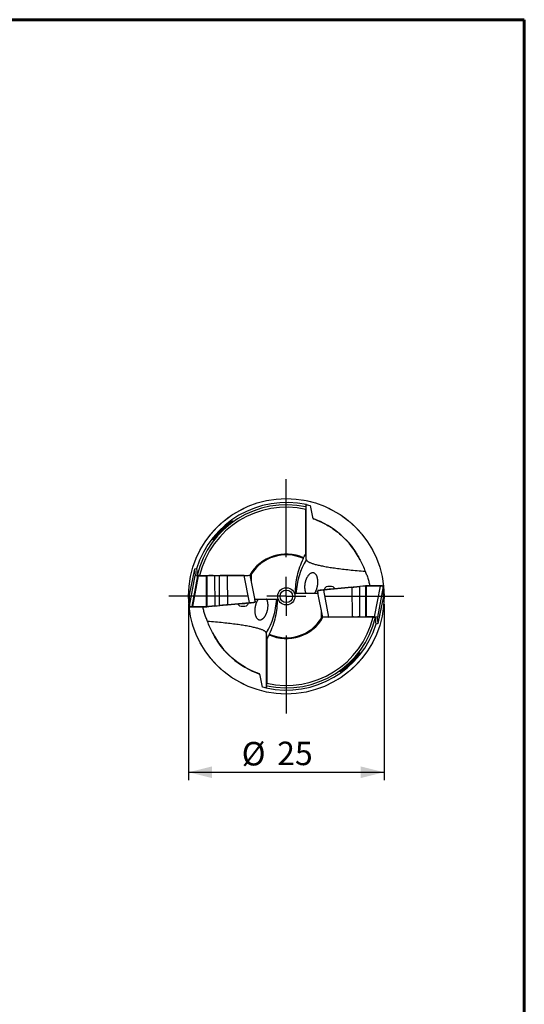
# Model space of a CAD drawing. Units: millimetres. Extents: x 15 to 204, y 6 to 291.
# Drawn here: x 139 to 204, y 166 to 291 of the extents above; entities that cross this region are included whole.
import ezdxf

# ---------------------------------------------------------------- set-up
doc = ezdxf.new("R2010")
doc.units = ezdxf.units.MM
doc.linetypes.add('CENTERX2', pattern=[20.32, 12.7, -2.54, 2.54, -2.54])
doc.layers.add('DÜNNE_LINIE', color=7, linetype='Continuous')
doc.styles.add('SLDTEXTSTYLE1', font='TXT', dxfattribs={"width": 0.75})
doc.dimstyles.new('SLDDIMSTYLE0', dxfattribs={"dimtxt": 3, "dimasz": 3, "dimexe": 0, "dimexo": 0.0625, "dimgap": 0.75, "dimtad": 1, "dimdec": 3, "dimrnd": 1e-09, "dimzin": 12, "dimdsep": 46, "dimtxsty": 'SLDTEXTSTYLE1', "dimsah": 1, "dimcen": 0.09, "dimadec": 0, "dimazin": 3, "dimtfac": 1, "dimtofl": 0, "dimtmove": 0, "dimatfit": 3, "dimfxl": 1, "dimfrac": 2, "dimtolj": 1, "dimtzin": 12, "dimarcsym": 0})

# ---------------------------------------------------------------- blocks, each defined once
blk = doc.blocks.new('_D_3')
at = {"layer": 'DÜNNE_LINIE', "color": 7}
for p, q in [((160.99, 216.7), (160.99, 194.2)), ((185.99, 216.7), (185.99, 194.2)), ((160.99, 195.2), (185.99, 195.2))]:
    blk.add_line(p, q, dxfattribs=at)
for points in [[(160.99, 195.2), (163.99, 194.45), (163.99, 195.95)], [(185.99, 195.2), (182.99, 195.95), (182.99, 194.45)]]:
    blk.add_solid(points, dxfattribs=at)
at = {"layer": 'DÜNNE_LINIE', "color": 7, "char_height": 3, "attachment_point": 1, "style": 'SLDTEXTSTYLE1'}
for s, insert in [('%%c', (167.79, 199.07, 0.1)), ('25', (172.32, 199.11, 0.1))]:
    blk.add_mtext(s, dxfattribs=dict(at, insert=insert))
blk = doc.blocks.new('SW_CENTERMARKSYMBOL_0')
at = {"layer": 'DÜNNE_LINIE', "color": 0}
for p, q in [((0, 5), (0, 15)), ((0, 0), (0, 2.5)), ((-5, 0), (-15, 0)), ((0, 0), (-2.5, 0)), ((0, 0), (0, -2.5)), ((0, 0), (2.5, 0)), ((5, 0), (15, 0)), ((0, -5), (0, -15))]:
    blk.add_line(p, q, dxfattribs=at)

msp = doc.modelspace()

# ---------------------------------------------------------------- linework, layer by layer
at = {"color": 7, "linetype": 'Continuous', "lineweight": 60}
for p, q in [((14.7199, 291.4435), (203.9022, 291.4435)), ((203.9022, 291.4435), (203.9022, 5.5565))]:
    msp.add_line(p, q, dxfattribs=at)
at = {"color": 7, "linetype": 'Continuous', "lineweight": 30}
for p, q in [((176.0481, 229.42), (175.9983, 229.137)), ((176.0481, 222.4187), (176.0481, 229.42)), ((176.0481, 222.4187), (176.0014, 223.1973)), ((161.7505, 221.1528), (161.0916, 217.9041)), ((161.7505, 221.155), (161.0919, 217.9076)), ((161.1171, 216.4371), (161.8559, 220.3777)), ((161.7505, 221.1528), (161.8559, 220.3777)), ((168.9447, 220.0977), (168.8827, 220.4132)), ((168.9447, 220.4351), (168.9447, 220.0374)), ((168.9556, 220.439), (169.024, 220.439)), ((168.968, 220.439), (168.968, 219.866)), ((168.9994, 220.439), (168.9994, 219.6351)), ((169.025, 219.447), (169.024, 220.439)), ((161.4664, 216.3983), (162.2019, 220.321)), ((162.2293, 220.3203), (161.4957, 216.4075)), ((162.2293, 220.3203), (163.2305, 220.3214)), ((163.3293, 220.3302), (163.2305, 220.3214)), ((163.2305, 220.3214), (163.2427, 216.4093)), ((163.3293, 220.3302), (163.3416, 216.3884)), ((164.9486, 220.3368), (164.3289, 220.3343)), ((164.3289, 220.3343), (164.3409, 216.4837)), ((164.9604, 216.5403), (164.9486, 220.3368)), ((168.0962, 220.3496), (165.9479, 220.3409)), ((165.9479, 220.3409), (165.9595, 216.6327)), ((165.9479, 220.3409), (165.9481, 220.3409)), ((168.7663, 216.8921), (168.0962, 220.3496)), ((161.091, 217.898), (161.0916, 217.9041)), ((161.0916, 217.9041), (161.1164, 216.4415)), ((177.5454, 218.0719), (174.6536, 218.0719)), ((177.4896, 218.3794), (177.5082, 218.0719)), ((181.8728, 218.8702), (178.221, 218.5119)), ((178.2211, 218.5119), (178.221, 218.5119)), ((181.8818, 218.8358), (178.2226, 218.4769)), ((178.2226, 218.4769), (178.8869, 215.0494)), ((181.8818, 218.8351), (181.8818, 218.8358)), ((181.8818, 218.8351), (181.8936, 215.0617)), ((182.881, 218.9339), (182.8809, 218.9362)), ((183.6414, 219.0085), (182.881, 218.9339)), ((182.8931, 215.0658), (182.881, 218.9339)), ((183.6042, 219.04), (182.8869, 218.9697)), ((183.6036, 219.04), (183.6413, 219.0451)), ((183.7015, 219.0505), (183.6413, 219.0451)), ((183.6537, 215.0689), (183.6414, 219.0085)), ((185.4993, 219.0524), (183.7041, 219.0506)), ((185.5069, 219.0172), (183.7403, 219.0154)), ((183.7525, 215.0777), (183.7403, 219.0154)), ((184.7686, 215.0787), (185.5067, 219.0155)), ((185.866, 218.9619), (185.1272, 215.0214)), ((185.5067, 219.0155), (185.5069, 219.0172)), ((185.8667, 218.957), (185.866, 218.9619)), ((185.867, 218.9667), (185.8663, 218.9717)), ((185.8976, 217.5254), (185.8667, 218.957)), ((185.8982, 217.5317), (185.8672, 218.9634)), ((165.9595, 216.6327), (168.7663, 216.8921)), ((165.9687, 216.5983), (168.7677, 216.857)), ((168.7677, 216.857), (168.7677, 216.8571)), ((169.4377, 217.3272), (172.3294, 217.3272)), ((169.5001, 216.9842), (169.4761, 217.3272)), ((169.4996, 216.9878), (169.5001, 216.9842)), ((185.2325, 214.244), (185.8973, 217.522)), ((185.2326, 214.2462), (185.8976, 217.5254)), ((161.1163, 216.4423), (161.1171, 216.4371)), ((161.4456, 216.3492), (161.4501, 216.3488)), ((161.4503, 216.3488), (163.303, 216.3507)), ((161.4957, 216.4075), (163.2427, 216.4093)), ((163.3073, 216.3509), (163.3417, 216.354)), ((163.4299, 216.3656), (163.3417, 216.354)), ((164.3409, 216.483), (164.9604, 216.5403)), ((164.3409, 216.4837), (164.3409, 216.483)), ((164.3497, 216.4486), (164.9544, 216.5045)), ((164.9604, 216.5403), (164.9605, 216.5381)), ((177.9581, 215.952), (177.9591, 214.96)), ((177.9836, 214.96), (177.9836, 215.764)), ((178.0151, 214.96), (178.0151, 215.533)), ((178.0384, 214.9639), (178.0384, 215.3616)), ((178.0275, 214.96), (177.9591, 214.96)), ((178.0384, 215.3013), (178.1004, 214.9858)), ((178.8869, 215.0494), (181.8936, 215.0617)), ((182.8931, 215.0658), (183.6537, 215.0689)), ((183.6537, 215.0689), (183.7525, 215.0777)), ((184.7686, 215.0787), (183.7525, 215.0777)), ((185.2326, 214.2462), (185.1272, 215.0214)), ((170.9349, 212.9803), (170.9349, 205.979)), ((170.9349, 212.9803), (170.9817, 212.2017)), ((170.9349, 205.979), (170.9847, 206.262))]:
    msp.add_line(p, q, dxfattribs=at)
at = {"color": 8, "linetype": 'Continuous', "lineweight": 30}
for p, q in [((168.8387, 220.3976), (169.4996, 216.9878)), ((168.9447, 220.0977), (168.8827, 220.4132)), ((178.1443, 215.0014), (177.4896, 218.3794)), ((169.4996, 216.9878), (169.4759, 217.3272)), ((178.0384, 215.3014), (178.1004, 214.9859))]:
    msp.add_line(p, q, dxfattribs=at)
at = {"color": 7, "linetype": 'Continuous', "lineweight": 30, "flags": 128}
for points in [[(176.0481, 222.4187), (176.0529, 222.3867), (176.0633, 222.3546), (176.0792, 222.3225), (176.1007, 222.2905), (176.1277, 222.2585), (176.1604, 222.2266), (176.1985, 222.1947), (176.2422, 222.1628), (176.2915, 222.131), (176.3462, 222.0993), (176.4065, 222.0676), (176.4723, 222.0361), (176.5435, 222.0046), (176.6203, 221.9732), (176.7024, 221.942), (176.79, 221.9108), (176.883, 221.8798), (176.9814, 221.8489), (177.0851, 221.8181), (177.1942, 221.7874), (177.3086, 221.7569), (177.4283, 221.7266), (177.5533, 221.6964), (177.6834, 221.6664), (177.8188, 221.6366), (177.9594, 221.607), (178.1051, 221.5775), (178.2559, 221.5482), (178.4117, 221.5192), (178.5726, 221.4903), (178.7385, 221.4617), (178.9094, 221.4333), (179.0852, 221.4051), (179.2658, 221.3771), (179.4513, 221.3494), (179.6416, 221.322), (179.8367, 221.2948), (180.0364, 221.2678), (180.2409, 221.2411), (180.4499, 221.2147), (180.6635, 221.1886), (180.8816, 221.1628), (181.1042, 221.1372), (181.3312, 221.112), (181.5626, 221.087), (181.7982, 221.0624), (182.0382, 221.038), (182.2823, 221.014), (182.5306, 220.9904), (182.783, 220.967), (183.0394, 220.944), (183.2997, 220.9213), (183.564, 220.899)], [(161.1168, 216.4274), (161.1165, 216.4305), (161.1171, 216.4371)], [(161.4478, 216.349), (161.4436, 216.3493), (161.4396, 216.3513), (161.4361, 216.3548), (161.4333, 216.3597), (161.4312, 216.3656), (161.4301, 216.3722), (161.4299, 216.3792), (161.4308, 216.3863)], [(170.9349, 212.9803), (170.9302, 213.0124), (170.9198, 213.0445), (170.9039, 213.0765), (170.8824, 213.1085), (170.8553, 213.1405), (170.8227, 213.1725), (170.7845, 213.2044), (170.7408, 213.2362), (170.6916, 213.268), (170.6368, 213.2997), (170.5765, 213.3314), (170.5108, 213.363), (170.4395, 213.3944), (170.3628, 213.4258), (170.2806, 213.4571), (170.193, 213.4882), (170.1, 213.5193), (170.0017, 213.5502), (169.8979, 213.581), (169.7888, 213.6116), (169.6744, 213.6421), (169.5547, 213.6724), (169.4298, 213.7026), (169.2996, 213.7326), (169.1642, 213.7624), (169.0237, 213.7921), (168.878, 213.8216), (168.7272, 213.8508), (168.5713, 213.8799), (168.4104, 213.9087), (168.2445, 213.9374), (168.0737, 213.9658), (167.8979, 213.994), (167.7172, 214.0219), (167.5317, 214.0496), (167.3414, 214.0771), (167.1464, 214.1043), (166.9466, 214.1312), (166.7422, 214.1579), (166.5332, 214.1843), (166.3196, 214.2104), (166.1014, 214.2363), (165.8789, 214.2618), (165.6519, 214.2871), (165.4205, 214.312), (165.1848, 214.3367), (164.9449, 214.361), (164.7007, 214.385), (164.4525, 214.4087), (164.2001, 214.432), (163.9437, 214.4551), (163.6833, 214.4777), (163.419, 214.5001)]]:
    msp.add_lwpolyline(points, dxfattribs=at)
at = {"color": 8, "linetype": 'Continuous', "lineweight": 30, "flags": 128}
for points in [[(185.866, 218.9619), (185.8665, 218.9685), (185.8663, 218.9717)], [(185.8976, 217.5254), (185.8982, 217.5316), (185.8982, 217.5317)]]:
    msp.add_lwpolyline(points, dxfattribs=at)
at = {"color": 7, "linetype": 'Continuous', "lineweight": 30}
for radius in [12.5, 1.0976, 0.8]:
    msp.add_circle((173.4915, 217.6995), radius, dxfattribs=at)
for centre, radius, start, end in [((173.4915, 217.6995), 12, 77.693737, 162.907994), ((173.4915, 217.6995), 11.709, 77.637667, 166.777466), ((173.4915, 217.6995), 11.4005, 77.304946, 166.548563), ((173.4915, 217.6995), 5.4, 65.88021, 150.158167), ((173.4915, 217.6995), 5.299, 65.639255, 148.869998), ((173.4915, 217.6995), 12, 162.907994, 163.011743), ((179.035, 218.3055), 0.752, 126.525715, 163.340847), ((179.035, 216.551), 2.4009, 79.256099, 100.743901), ((179.035, 218.3055), 0.752, 27.865403, 53.474285), ((167.948, 217.0935), 0.752, 209.704071, 233.474285), ((167.948, 217.0935), 0.752, 306.525715, 340.858666), ((161.5537, 216.4559), 0.1045, 213.395947, 227.088744), ((167.948, 218.8481), 2.4009, 259.256099, 280.743901), ((173.4915, 217.6995), 12, 257.693737, 342.907994), ((173.4915, 217.6995), 11.709, 257.637667, 346.777466), ((173.4915, 217.6995), 11.4005, 257.304946, 346.548563), ((173.4915, 217.6995), 5.4, 245.88021, 330.158167), ((173.4915, 217.6995), 5.299, 245.639255, 328.869998), ((173.4915, 217.6995), 12, 342.907994, 343.011743)]:
    msp.add_arc(centre, radius, start, end, dxfattribs=at)
at = {"color": 8, "linetype": 'Continuous', "lineweight": 30}
for centre, radius, start, end in [((173.4915, 217.6995), 10.5072, 26.10034, 71.052892), ((184.6291, 217.4126), 9.9345, 149.74082, 176.194975), ((178.3655, 218.5008), 0.1449, 175.615524, 189.527739), ((168.6213, 216.8687), 0.1469, 355.434409, 9.159902), ((162.3539, 217.9864), 9.9345, 329.74082, 356.194975), ((173.4915, 217.6995), 10.5072, 206.10034, 251.052892)]:
    msp.add_arc(centre, radius, start, end, dxfattribs=at)
at = {"color": 7, "linetype": 'Continuous', "lineweight": 30}
for centre, major_axis, ratio, start_param, end_param in [((162.5659, 221.1502), (0.8154, -0.0035), 0.08821685, 2.30032256, 3.1539764), ((162.6703, 220.3821), (0.8145, 0.0036), 0.08856766, 3.15324101, 4.09930145), ((173.4915, 221.8927), (0, 12.2285), 0.93937134, 1.62530906, 1.69499988), ((168.0192, 220.4216), (0.8154, -0.0035), 0.08821685, 4.80731568, 5.81864345), ((162.2312, 220.3249), (0.0509, 0.0002), 0.08856766, 4.09930145, 4.67463224), ((161.8912, 217.8237), (0.7995, -0.0823), 0.14424995, 3.1274779, 3.15735448), ((178.2892, 218.4582), (0.7996, 0.0788), 0.03138491, 1.65116259, 3.13941596), ((178.2864, 218.488), (0.7702, 0.0731), 0.03885005, 1.6520035, 2.84960971), ((183.6096, 219.0104), (0.0297, -0.0125), 0.90854446, 0.36773218, 2.14601746), ((183.7095, 219.0206), (0.0248, -0.0217), 0.83611138, 0.63419113, 2.46678684), ((185.0527, 218.9933), (0.7839, 0.0034), 0.08856766, 0.46562769, 0.96543995), ((185.0527, 218.9634), (0.8134, -0.0023), 0.07920399, 0.01404041, 0.97886542), ((185.8372, 218.9627), (0.0299, 0.0023), 0.99413002, 6.01299349, 6.33961545), ((165.989, 216.6303), (-0.0209, 0.0227), 0.92086088, 0.78908452, 1.05332748), ((168.6992, 216.9135), (0.8005, 0.0744), 0.03431253, 4.7932248, 6.28147817), ((168.7018, 216.8836), (0.771, 0.0686), 0.0418792, 4.79413929, 5.98512166), ((185.0972, 217.6015), (0.8004, -0.0779), 0.14144852, 6.26855581, 6.29843239), ((161.9304, 216.4357), (0.8134, -0.0023), 0.07920399, 3.15563306, 4.05122852), ((161.9304, 216.4058), (0.7839, 0.0034), 0.08856766, 3.70070453, 4.04883647), ((161.4951, 216.3988), (0.0535, 0.0147), 0.14832088, 1.51929927, 2.09463006), ((161.4951, 216.3988), (0.0238, 0.05), 0.05863033, 1.42421396, 1.99954475), ((163.2939, 216.4007), (0.0413, -0.0361), 0.83611138, 3.77578378, 5.6083795), ((178.9639, 214.9775), (0.8154, -0.0035), 0.08821685, 1.66572303, 2.6770508), ((184.3128, 215.017), (0.8145, 0.0036), 0.08856766, 0.01164836, 0.97647337), ((173.4915, 213.5064), (0, 12.2285), 0.93937134, 4.76690171, 4.83659253), ((184.4172, 214.2488), (0.8154, -0.0035), 0.08821685, 5.44191521, 6.29556906)]:
    msp.add_ellipse(centre, major_axis=major_axis, ratio=ratio, start_param=start_param, end_param=end_param, dxfattribs=at)
for points in [[(176.0481, 229.42), (176.0484, 229.4213), (176.0487, 229.4226), (176.0492, 229.4238)], [(176.0492, 229.4238), (176.0653, 229.4203), (176.2209, 229.389), (176.5173, 229.3118)], [(176.5173, 229.3118), (176.6283, 228.7558), (176.7581, 228.1964), (176.9044, 227.6294)], [(175.9983, 229.137), (175.9979, 229.0318), (175.9974, 228.9266), (175.9969, 228.8213)], [(176.0014, 223.1973), (175.9999, 225.0723), (175.9984, 226.9468), (175.9969, 228.8213)], [(175.6982, 222.6281), (175.7932, 222.821), (175.8943, 223.0108), (176.0014, 223.1973)], [(175.6773, 222.5267), (175.6842, 222.5605), (175.6912, 222.5943), (175.6982, 222.6281)], [(182.791, 222.5749), (182.8356, 222.4899), (182.8809, 222.4056), (182.9272, 222.3221)], [(182.9272, 222.3221), (183.1738, 221.8778), (183.3879, 221.4039), (183.564, 220.899)], [(162.4038, 220.3515), (162.3001, 220.3603), (162.1965, 220.369), (162.0929, 220.3778)], [(162.4038, 220.3515), (164.5381, 220.3636), (166.6723, 220.3758), (168.8076, 220.3866)], [(168.8076, 220.3866), (168.8564, 220.4041), (168.9058, 220.4216), (168.9556, 220.439)], [(164.0558, 213.0769), (163.8093, 213.5213), (163.5951, 213.9952), (163.419, 214.5001)], [(178.1755, 215.0124), (178.1266, 214.995), (178.0773, 214.9775), (178.0275, 214.96)], [(184.5793, 215.0475), (182.445, 215.0354), (180.3107, 215.0232), (178.1755, 215.0124)], [(184.5793, 215.0475), (184.6829, 215.0388), (184.7865, 215.03), (184.8901, 215.0213)], [(164.192, 212.8242), (164.1475, 212.9092), (164.1021, 212.9935), (164.0558, 213.0769)], [(171.3058, 212.8723), (171.2988, 212.8385), (171.2919, 212.8047), (171.2848, 212.771)], [(171.2848, 212.771), (171.1898, 212.578), (171.0888, 212.3883), (170.9817, 212.2017)], [(170.9817, 212.2017), (170.9831, 210.3267), (170.9846, 208.4522), (170.9861, 206.5777)], [(170.4658, 206.0873), (170.3547, 206.6432), (170.225, 207.2027), (170.0787, 207.7696)], [(170.9847, 206.262), (170.9852, 206.3672), (170.9857, 206.4725), (170.9861, 206.5777)], [(170.9339, 205.9753), (170.9177, 205.9788), (170.7622, 206.01), (170.4658, 206.0873)], [(170.9349, 205.979), (170.9347, 205.9777), (170.9343, 205.9765), (170.9339, 205.9753)]]:
    msp.add_open_spline(points, degree=3, dxfattribs=at)
for points, knots in [([(164.5074, 225.3772), (164.3575, 225.2061), (164.3118, 225.1534), (164.2307, 225.0598), (164.195, 225.0186), (164.1408, 224.958), (164.1217, 224.9381), (164.1071, 224.9288), (164.1116, 224.9396), (164.1429, 224.9892), (164.1698, 225.028), (164.238, 225.1216), (164.2801, 225.1774), (164.4189, 225.3551), (164.531, 225.4911), (164.7712, 225.7653), (164.9024, 225.9072), (165.1753, 226.1857), (165.3166, 226.322), (165.607, 226.5865), (165.7511, 226.7101), (166.0337, 226.9394), (166.168, 227.0416), (166.3438, 227.1682), (166.3964, 227.2048), (166.4876, 227.2662), (166.5263, 227.291), (166.6107, 227.3417), (166.6264, 227.3452), (166.5608, 227.2839), (166.4806, 227.2196), (166.2659, 227.0471), (166.1319, 226.9386), (165.8497, 226.7009), (165.704, 226.5739), (165.4117, 226.3077), (165.2703, 226.1733), (164.9962, 225.9017), (164.8644, 225.7652), (164.6214, 225.5045), (164.5074, 225.3772), (164.3575, 225.2061)], [-0.0625, -0.0625, 0, 0, 0.03125, 0.03125, 0.0625, 0.0625, 0.09375, 0.09375, 0.125, 0.125, 0.15625, 0.15625, 0.1875, 0.1875, 0.25, 0.25, 0.3125, 0.3125, 0.375, 0.375, 0.4375, 0.4375, 0.5, 0.5, 0.53125, 0.53125, 0.5625, 0.5625, 0.625, 0.625, 0.6875, 0.6875, 0.75, 0.75, 0.8125, 0.8125, 0.875, 0.875, 0.9375, 0.9375, 1, 1, 1.03125, 1.03125]), ([(176.9044, 227.6294), (177.1952, 227.5294), (177.5554, 227.3926), (178.1942, 227.0905), (178.4236, 226.9734), (178.9146, 226.6951), (179.1754, 226.5341), (179.7152, 226.1626), (179.9952, 225.9514), (180.5699, 225.4641), (180.8667, 225.1854), (181.4486, 224.5637), (181.7351, 224.22), (182.2865, 223.4545), (182.5519, 223.031), (182.791, 222.5749)], [0, 0, 0, 0, 0.25, 0.25, 0.375, 0.375, 0.5, 0.5, 0.625, 0.625, 0.75, 0.75, 0.875, 0.875, 1, 1, 1, 1]), ([(174.6536, 218.0719), (174.6512, 218.8464), (174.737, 219.6063), (175.0786, 221.0975), (175.3381, 221.8335), (175.6773, 222.5267)], [0, 0, 0, 0, 0.5, 0.5, 1, 1, 1, 1]), ([(177.5038, 219.2126), (177.5078, 219.2517), (177.5158, 219.3301), (177.5213, 219.4425), (177.5227, 219.5504), (177.5193, 219.6636), (177.5104, 219.78), (177.495, 219.8974), (177.4745, 220.0057), (177.448, 220.1124), (177.4148, 220.2157), (177.3744, 220.314), (177.3294, 220.4009), (177.2803, 220.4768), (177.2222, 220.5486), (177.154, 220.6128), (177.0745, 220.6649), (176.9897, 220.699), (176.9042, 220.714), (176.819, 220.7123), (176.7347, 220.6955), (176.6471, 220.6624), (176.5673, 220.6177), (176.4965, 220.5669), (176.4358, 220.5153), (176.3742, 220.4545), (176.3124, 220.384), (176.2505, 220.303), (176.1894, 220.2113), (176.1333, 220.115), (176.083, 220.0164), (176.0386, 219.9183), (175.9971, 219.8143), (175.9594, 219.7054), (175.926, 219.5933), (175.8979, 219.4819), (175.8753, 219.3729), (175.8576, 219.2673), (175.8424, 219.1487), (175.832, 219.0195), (175.8285, 218.8828), (175.8321, 218.7502), (175.843, 218.6229), (175.8607, 218.5015), (175.8843, 218.3898), (175.9146, 218.2814), (175.9523, 218.179), (175.9832, 218.1079), (176.0021, 218.0758), (176.0044, 218.0719)], [0, 0, 0, 0, 0.01607479, 0.03222586, 0.04840157, 0.06451024, 0.08575243, 0.10706922, 0.12841389, 0.14969409, 0.17560518, 0.20159409, 0.22762957, 0.25365627, 0.27959906, 0.31343169, 0.34735173, 0.38126799, 0.4150957, 0.44408541, 0.47315617, 0.50219853, 0.53114947, 0.54976064, 0.56841939, 0.58705984, 0.60564603, 0.62414987, 0.64269341, 0.66117085, 0.67617781, 0.69122538, 0.70622055, 0.72127428, 0.73638332, 0.75143993, 0.76560818, 0.7798169, 0.79399555, 0.81439984, 0.83488167, 0.85531868, 0.8775433, 0.89984468, 0.92217233, 0.9444326, 0.9703829, 0.99641372, 1, 1, 1, 1]), ([(183.564, 220.899), (183.5978, 220.8228), (183.6653, 220.6702), (183.7613, 220.4277), (183.8526, 220.1746), (183.9378, 219.9101), (184.0123, 219.649), (184.0758, 219.392), (184.1192, 219.1976), (184.1402, 219.0812), (184.1456, 219.051)], [0, 0, 0, 0, 0.1432094, 0.2866794, 0.43017099, 0.57351218, 0.71661261, 0.83698535, 0.95780778, 1, 1, 1, 1]), ([(164.3289, 220.3343), (164.3039, 220.3353), (164.2541, 220.3374), (164.1758, 220.3399), (164.0957, 220.3418), (164.0139, 220.3432), (163.9311, 220.3439), (163.8479, 220.3441), (163.7649, 220.3436), (163.6826, 220.3426), (163.6016, 220.3409), (163.5145, 220.3385), (163.4223, 220.335), (163.3603, 220.3318), (163.3293, 220.3302)], [0, 0, 0, 0, 0.07933728, 0.15867407, 0.23801088, 0.31734859, 0.39668545, 0.47602211, 0.55535924, 0.63469646, 0.71403335, 0.79337112, 0.89668576, 1, 1, 1, 1]), ([(165.9481, 220.3409), (165.9232, 220.3419), (165.8733, 220.3441), (165.795, 220.3465), (165.7149, 220.3485), (165.6331, 220.3498), (165.5503, 220.3505), (165.4671, 220.3507), (165.3841, 220.3502), (165.3018, 220.3492), (165.2208, 220.3475), (165.1337, 220.3451), (165.0415, 220.3416), (164.9795, 220.3384), (164.9486, 220.3368)], [0, 0, 0, 0, 0.07933626, 0.15867292, 0.23800977, 0.31734637, 0.39668317, 0.47601908, 0.55535567, 0.63469251, 0.7140292, 0.79336607, 0.89668274, 1, 1, 1, 1]), ([(177.0848, 218.0719), (177.0901, 218.0785), (177.1152, 218.11), (177.1596, 218.1769), (177.2172, 218.273), (177.2691, 218.3737), (177.3149, 218.4757), (177.3547, 218.5764), (177.3913, 218.6824), (177.4239, 218.7929), (177.4522, 218.9061), (177.4746, 219.0147), (177.4919, 219.1173), (177.4998, 219.1808), (177.5038, 219.2126)], [0, 0, 0, 0, 0.02786569, 0.13305649, 0.23847235, 0.34351347, 0.42833716, 0.5133879, 0.59814143, 0.68326077, 0.76869644, 0.85382914, 0.92690865, 1, 1, 1, 1]), ([(161.0923, 217.9076), (161.092, 217.9064), (161.091, 217.9034), (161.091, 217.9), (161.091, 217.8979)], [0, 0, 0, 0, 0.36925257, 1, 1, 1, 1]), ([(177.5447, 218.426), (177.5415, 218.4253), (177.5316, 218.4232), (177.5209, 218.42), (177.5117, 218.4166), (177.5048, 218.413), (177.4989, 218.4085), (177.4933, 218.4019), (177.4893, 218.3927), (177.4892, 218.386), (177.4891, 218.3833)], [0, 0, 0, 0, 0.12852478, 0.40382505, 0.61281654, 0.73161153, 0.81176993, 0.88303977, 0.95219346, 1, 1, 1, 1]), ([(178.5847, 218.5476), (178.5848, 218.5479), (178.5873, 218.5573), (178.5883, 218.5681), (178.5893, 218.5786)], [0, 0, 0, 0, 0.03227052, 1, 1, 1, 1]), ([(181.8726, 218.8701), (181.8776, 218.8705), (181.9181, 218.8737), (181.9967, 218.88), (182.1107, 218.8897), (182.2274, 218.9002), (182.3452, 218.9114), (182.4625, 218.9229), (182.5767, 218.9347), (182.686, 218.9465), (182.7902, 218.9582), (182.8549, 218.9658), (182.8873, 218.9697)], [0, 0, 0, 0, 0.01581742, 0.12652006, 0.23759802, 0.3483153, 0.45893071, 0.56990166, 0.68052748, 0.78691627, 0.89361007, 1, 1, 1, 1]), ([(181.8818, 218.8358), (181.8816, 218.8391), (181.8811, 218.8456), (181.8796, 218.855), (181.8777, 218.8628), (181.8755, 218.8682), (181.8739, 218.87), (181.8729, 218.8702), (181.8727, 218.8702), (181.8726, 218.8701)], [0, 0, 0, 0, 0.18095406, 0.36188479, 0.54388396, 0.73058246, 0.92341554, 0.97100193, 1, 1, 1, 1]), ([(182.8809, 218.9362), (182.8489, 218.9321), (182.7848, 218.9241), (182.6814, 218.912), (182.5736, 218.8998), (182.4619, 218.8879), (182.3478, 218.8763), (182.2509, 218.8669), (182.1514, 218.8577), (182.0498, 218.8487), (181.961, 218.8413), (181.9058, 218.837), (181.889, 218.8357), (181.8818, 218.8351)], [0, 0, 0, 0, 0.10727395, 0.21486874, 0.32214097, 0.43117983, 0.54055981, 0.64958851, 0.70851846, 0.82748652, 0.94644729, 0.97717417, 1, 1, 1, 1]), ([(182.8873, 218.9697), (182.8871, 218.9697), (182.8859, 218.9696), (182.8837, 218.9681), (182.8814, 218.9629), (182.8801, 218.9552), (182.8798, 218.946), (182.8805, 218.9394), (182.8809, 218.9362)], [0, 0, 0, 0, 0.03056414, 0.23288917, 0.42948701, 0.62078813, 0.8103689, 1, 1, 1, 1]), ([(185.5069, 219.0172), (185.5071, 219.0205), (185.5074, 219.027), (185.5067, 219.0364), (185.5052, 219.0443), (185.503, 219.05), (185.5008, 219.0523), (185.4993, 219.0525), (185.4987, 219.0523), (185.4985, 219.0523)], [0, 0, 0, 0, 0.17351419, 0.347022201, 0.521192651, 0.700247063, 0.886571551, 0.973682951, 1, 1, 1, 1]), ([(185.8663, 218.9717), (185.8652, 218.9758), (185.8631, 218.9842), (185.8561, 218.9932), (185.8482, 219.0001), (185.8375, 219.0063), (185.823, 219.0122), (185.8024, 219.0182), (185.7808, 219.0232), (185.764, 219.0261), (185.7578, 219.0271)], [0, 0, 0, 0, 0.07901951, 0.15855683, 0.24796787, 0.36257424, 0.52822518, 0.70512858, 0.89202702, 1, 1, 1, 1]), ([(165.969, 216.5984), (165.9445, 216.5966), (165.8956, 216.5932), (165.8081, 216.5865), (165.7066, 216.5784), (165.5913, 216.5687), (165.4737, 216.5582), (165.3552, 216.547), (165.2374, 216.5354), (165.1311, 216.5243), (165.0362, 216.514), (164.9814, 216.5077), (164.954, 216.5045)], [0, 0, 0, 0, 0.07580185, 0.15160421, 0.26059768, 0.36994164, 0.47894777, 0.59219412, 0.70581732, 0.81907163, 0.90953587, 1, 1, 1, 1]), ([(164.9605, 216.5381), (164.9881, 216.5415), (165.0433, 216.5482), (165.1377, 216.5589), (165.2422, 216.5703), (165.3567, 216.582), (165.4718, 216.5932), (165.5861, 216.6037), (165.6981, 216.6134), (165.8052, 216.622), (165.8922, 216.6286), (165.9417, 216.632), (165.9596, 216.6333)], [0, 0, 0, 0, 0.09282072, 0.18564061, 0.29731814, 0.40935959, 0.52102941, 0.62847915, 0.7362644, 0.84370209, 0.94321316, 1, 1, 1, 1]), ([(165.969, 216.5984), (165.9689, 216.5983), (165.9685, 216.5983), (165.9674, 216.5986), (165.9656, 216.601), (165.9635, 216.607), (165.9617, 216.6151), (165.9609, 216.6216), (165.9605, 216.6248)], [0, 0, 0, 0, 0.03387959, 0.13219284, 0.35624768, 0.57319561, 0.78653139, 1, 1, 1, 1]), ([(168.2279, 216.8071), (168.2275, 216.8048), (168.2258, 216.7937), (168.2253, 216.7807), (168.2248, 216.7704)], [0, 0, 0, 0, 0.20665166, 1, 1, 1, 1]), ([(169.4432, 216.9403), (169.4469, 216.9412), (169.4574, 216.9435), (169.4685, 216.9468), (169.4778, 216.9504), (169.4847, 216.9542), (169.4906, 216.9589), (169.4962, 216.9657), (169.5001, 216.975), (169.5001, 216.9816), (169.5001, 216.9842)], [0, 0, 0, 0, 0.14585872, 0.41659669, 0.61139455, 0.73042064, 0.81057704, 0.88357036, 0.95381384, 1, 1, 1, 1]), ([(169.8983, 217.3272), (169.8924, 217.3197), (169.8667, 217.2873), (169.8218, 217.2195), (169.7644, 217.1233), (169.7127, 217.0226), (169.667, 216.9206), (169.6273, 216.8199), (169.5908, 216.7138), (169.5584, 216.6034), (169.5302, 216.4904), (169.5073, 216.3789), (169.4896, 216.2708), (169.4765, 216.1668), (169.466, 216.0502), (169.4603, 215.9235), (169.4612, 215.7903), (169.4687, 215.6607), (169.4827, 215.5361), (169.5032, 215.4174), (169.529, 215.3088), (169.5614, 215.2031), (169.6009, 215.102), (169.6481, 215.0074), (169.7002, 214.9253), (169.7565, 214.8555), (169.8174, 214.7969), (169.8829, 214.7498), (169.9529, 214.7147), (170.0268, 214.6926), (170.1041, 214.6841), (170.1814, 214.6895), (170.2581, 214.7072), (170.3339, 214.7363), (170.4119, 214.7788), (170.484, 214.8298), (170.5493, 214.8857), (170.607, 214.9428), (170.6652, 215.0086), (170.7232, 215.0833), (170.7805, 215.1672), (170.8366, 215.2604), (170.8881, 215.3579), (170.9345, 215.4577), (170.9755, 215.5574), (171.0133, 215.6619), (171.0469, 215.7699), (171.0763, 215.8798), (171.1001, 215.9867), (171.119, 216.0894), (171.1279, 216.1541), (171.1323, 216.1864)], [0, 0, 0, 0, 0.0057225, 0.02489284, 0.04410429, 0.06324743, 0.07872832, 0.09425069, 0.1097189, 0.12525267, 0.14084405, 0.15638036, 0.17090829, 0.1854778, 0.20001669, 0.22113261, 0.24232935, 0.2634811, 0.28713796, 0.31087596, 0.33464408, 0.35834211, 0.38705574, 0.41585753, 0.44470858, 0.47354646, 0.50229028, 0.53203104, 0.56186082, 0.59171109, 0.62152276, 0.6512488, 0.67722717, 0.70327077, 0.72929046, 0.75523623, 0.77336179, 0.79153717, 0.80969358, 0.8277931, 0.84568152, 0.86361031, 0.88147566, 0.89661983, 0.91180728, 0.92694275, 0.94210582, 0.95732178, 0.97249092, 0.98624428, 1, 1, 1, 1]), ([(171.1323, 216.1864), (171.1369, 216.2272), (171.1462, 216.3089), (171.1526, 216.4259), (171.1541, 216.538), (171.1503, 216.6559), (171.14, 216.7772), (171.122, 216.8995), (171.0981, 217.0121), (171.0675, 217.1209), (171.0294, 217.2232), (170.9989, 217.2932), (170.9805, 217.3243), (170.9788, 217.3272)], [0, 0, 0, 0, 0.07966509, 0.15969481, 0.23984356, 0.31967148, 0.42512068, 0.53093975, 0.63688558, 0.74250761, 0.86480402, 0.98747966, 1, 1, 1, 1]), ([(172.3294, 217.3272), (172.3318, 216.5526), (172.246, 215.7928), (171.9045, 214.3015), (171.645, 213.5655), (171.3058, 212.8723)], [0, 0, 0, 0, 0.5, 0.5, 1, 1, 1, 1]), ([(185.8969, 217.522), (185.8973, 217.523), (185.8983, 217.526), (185.8982, 217.5294), (185.8982, 217.5317)], [0, 0, 0, 0, 0.3212208, 1, 1, 1, 1]), ([(161.1168, 216.4274), (161.1178, 216.4232), (161.1199, 216.4148), (161.1269, 216.4059), (161.1349, 216.399), (161.1456, 216.3927), (161.1601, 216.3868), (161.1805, 216.3808), (161.2059, 216.3752), (161.2332, 216.3703), (161.2535, 216.3675), (161.2621, 216.3663)], [0, 0, 0, 0, 0.06585612, 0.1321438, 0.20666038, 0.30217516, 0.4402313, 0.58766542, 0.74342956, 0.89059665, 1, 1, 1, 1]), ([(161.4308, 216.3863), (161.4362, 216.3865), (161.4472, 216.3871), (161.4597, 216.3927), (161.4656, 216.3976), (161.4664, 216.3983)], [0, 0, 0, 0, 0.44923436, 0.91925381, 1, 1, 1, 1]), ([(163.419, 214.5001), (163.3853, 214.5763), (163.3177, 214.7288), (163.2217, 214.9714), (163.1305, 215.2244), (163.0452, 215.489), (162.9707, 215.7501), (162.9072, 216.007), (162.8637, 216.2022), (162.8426, 216.3193), (162.8371, 216.3502)], [0, 0, 0, 0, 0.14306234, 0.28638502, 0.42972925, 0.57292325, 0.71587673, 0.83612586, 0.95682422, 1, 1, 1, 1]), ([(163.3416, 216.3884), (163.3702, 216.3919), (163.4273, 216.3988), (163.5232, 216.4098), (163.6276, 216.4211), (163.7401, 216.4326), (163.8538, 216.4437), (163.9674, 216.4541), (164.0794, 216.4637), (164.186, 216.4724), (164.273, 216.4789), (164.3224, 216.4824), (164.3409, 216.4837)], [0, 0, 0, 0, 0.09591729, 0.19183542, 0.30148149, 0.41147277, 0.52111251, 0.62854418, 0.73631016, 0.84372924, 0.94180649, 1, 1, 1, 1]), ([(163.4299, 216.3656), (163.4158, 216.3648), (163.3967, 216.3638), (163.3739, 216.3678), (163.3631, 216.3708), (163.3552, 216.3739), (163.3492, 216.3771), (163.3451, 216.3804), (163.3429, 216.3835), (163.3418, 216.386), (163.3417, 216.3877), (163.3416, 216.3884)], [0, 0, 0, 0, 0.46404762, 0.62679395, 0.73858489, 0.81613197, 0.88702404, 0.9377307, 0.96052008, 0.98354452, 1, 1, 1, 1]), ([(164.3499, 216.4487), (164.3255, 216.447), (164.2767, 216.4435), (164.1893, 216.4369), (164.0878, 216.4288), (163.9726, 216.419), (163.8557, 216.4086), (163.7386, 216.3976), (163.623, 216.3862), (163.5195, 216.3754), (163.4569, 216.3686), (163.4299, 216.3656)], [0, 0, 0, 0, 0.08433057, 0.1686612, 0.29017389, 0.4120776, 0.53360389, 0.65758391, 0.78196152, 0.90595032, 1, 1, 1, 1]), ([(164.3409, 216.483), (164.3411, 216.4798), (164.3415, 216.4732), (164.343, 216.4639), (164.3448, 216.4561), (164.3469, 216.4506), (164.3486, 216.4488), (164.3495, 216.4486), (164.3498, 216.4487), (164.3499, 216.4487)], [0, 0, 0, 0, 0.180601154, 0.361179002, 0.542797288, 0.729084778, 0.921503131, 0.971063934, 1, 1, 1, 1]), ([(164.9605, 216.5381), (164.9609, 216.5348), (164.9616, 216.5283), (164.9612, 216.519), (164.9599, 216.5114), (164.9576, 216.5061), (164.9554, 216.5046), (164.9541, 216.5045), (164.954, 216.5045)], [0, 0, 0, 0, 0.188968379, 0.377884662, 0.568479327, 0.764335554, 0.969561341, 1, 1, 1, 1]), ([(182.8931, 215.0658), (182.8694, 215.0645), (182.822, 215.062), (182.7468, 215.0589), (182.669, 215.0563), (182.589, 215.0543), (182.5074, 215.0529), (182.4248, 215.0521), (182.3416, 215.0518), (182.2585, 215.0522), (182.1761, 215.0532), (182.0867, 215.055), (181.9913, 215.0576), (181.9261, 215.0603), (181.8936, 215.0617)], [0, 0, 0, 0, 0.079336747, 0.158673826, 0.238011324, 0.317348685, 0.396685358, 0.476022657, 0.555359291, 0.634696934, 0.714033707, 0.793370716, 0.896685339, 1, 1, 1, 1]), ([(170.0787, 207.7696), (169.7879, 207.8696), (169.4276, 208.0064), (168.7888, 208.3086), (168.5595, 208.4257), (168.0685, 208.704), (167.8076, 208.8649), (167.2679, 209.2365), (166.9878, 209.4476), (166.4132, 209.9349), (166.1164, 210.2136), (165.5345, 210.8354), (165.248, 211.179), (164.6965, 211.9445), (164.4311, 212.3681), (164.192, 212.8242)], [0, 0, 0, 0, 0.25, 0.25, 0.375, 0.375, 0.5, 0.5, 0.625, 0.625, 0.75, 0.75, 0.875, 0.875, 1, 1, 1, 1]), ([(180.7615, 208.3872), (181.0365, 208.6154), (181.1799, 208.7381), (181.4725, 208.9997), (181.6168, 209.1341), (181.8952, 209.4049), (182.0308, 209.5426), (182.2817, 209.8072), (182.4005, 209.9378), (182.6112, 210.1756), (182.7052, 210.2852), (182.8071, 210.4019), (182.8346, 210.4329), (182.8688, 210.4677), (182.8756, 210.4715), (182.865, 210.4482), (182.8476, 210.421), (182.7943, 210.3445), (182.7584, 210.2953), (182.6756, 210.1862), (182.6278, 210.125), (182.5255, 209.9982), (182.4708, 209.9322), (182.2972, 209.7289), (182.1696, 209.5873), (181.9039, 209.3092), (181.7621, 209.1687), (181.4768, 208.9021), (181.3319, 208.7743), (181.0441, 208.5344), (180.9054, 208.426), (180.7179, 208.2871), (180.6602, 208.2457), (180.5563, 208.1734), (180.51, 208.1425), (180.4365, 208.0955), (180.4082, 208.0787), (180.3743, 208.0615), (180.3684, 208.0609), (180.3863, 208.0847), (180.447, 208.1348), (180.6355, 208.2865), (180.7615, 208.3872), (181.0365, 208.6154)], [-0.0625, -0.0625, 0, 0, 0.0625, 0.0625, 0.125, 0.125, 0.1875, 0.1875, 0.25, 0.25, 0.3125, 0.3125, 0.34375, 0.34375, 0.375, 0.375, 0.40625, 0.40625, 0.4375, 0.4375, 0.46875, 0.46875, 0.5, 0.5, 0.5625, 0.5625, 0.625, 0.625, 0.6875, 0.6875, 0.75, 0.75, 0.78125, 0.78125, 0.8125, 0.8125, 0.84375, 0.84375, 0.875, 0.875, 0.9375, 0.9375, 1, 1, 1.0625, 1.0625])]:
    msp.add_open_spline(points, degree=3, knots=knots, dxfattribs=at)
at = {"color": 8, "linetype": 'Continuous', "lineweight": 30}
for points, knots in [([(178.3437, 218.524), (178.3469, 218.5249), (178.3596, 218.5287), (178.3978, 218.5375), (178.455, 218.5499), (178.5198, 218.5632), (178.566, 218.5734), (178.5893, 218.5786)], [0, 0, 0, 0, 0.0817893, 0.33375557, 0.59259101, 0.7943767, 1, 1, 1, 1]), ([(178.5893, 218.5786), (178.623, 218.5857), (178.691, 218.6), (178.8061, 218.6183), (178.9273, 218.6332), (179.0517, 218.6432), (179.1755, 218.6483), (179.2944, 218.6472), (179.3902, 218.6423), (179.4405, 218.6356), (179.4579, 218.6333)], [0, 0, 0, 0, 0.13030096, 0.26311164, 0.39592988, 0.5293122, 0.66269857, 0.79606242, 0.92942755, 1, 1, 1, 1]), ([(168.2248, 216.7704), (168.1977, 216.7664), (168.143, 216.7585), (168.0458, 216.7478), (167.934, 216.7391), (167.8111, 216.7347), (167.6923, 216.7365), (167.6104, 216.7405), (167.5722, 216.7455), (167.5676, 216.7461)], [0, 0, 0, 0, 0.12588296, 0.25360041, 0.43132373, 0.61426486, 0.79214826, 0.97520225, 1, 1, 1, 1]), ([(168.6116, 216.8426), (168.5948, 216.8382), (168.5656, 216.8306), (168.5019, 216.8175), (168.4263, 216.8035), (168.3312, 216.7874), (168.2597, 216.776), (168.2248, 216.7704)], [0, 0, 0, 0, 0.21119506, 0.36772978, 0.57752144, 0.79382135, 1, 1, 1, 1]), ([(161.4503, 216.3496), (161.4537, 216.3498), (161.4581, 216.3501), (161.4663, 216.3556), (161.473, 216.3625), (161.4792, 216.3721), (161.4817, 216.3775), (161.4825, 216.3793)], [0, 0, 0, 0, 0.30966998, 0.39535425, 0.70823591, 0.90364377, 1, 1, 1, 1])]:
    msp.add_open_spline(points, degree=3, knots=knots, dxfattribs=at)
at = {"layer": 'DÜNNE_LINIE', "color": 7, "linetype": 'CENTERX2', "lineweight": 0}
msp.add_circle((173.4915, 217.6995), 12.5, dxfattribs=at)

# ---------------------------------------------------------------- block references
at = {"layer": 'DÜNNE_LINIE', "color": 7}
msp.add_blockref('SW_CENTERMARKSYMBOL_0', (173.4915, 217.6995), dxfattribs=at)

# ---------------------------------------------------------------- dimensions: what is measured, and where the dimension line sits
dim = msp.add_linear_dim(base=(185.9915, 195.1995), p1=(160.9915, 217.6995), p2=(185.9915, 217.6995), text='%%c<>', dimstyle='SLDDIMSTYLE0', dxfattribs=at)
dim.commit()
dim.dimension.update_dxf_attribs({"geometry": '_D_3', "text_midpoint": (173.4915, 195.1995), "dimtype": 160})

doc.saveas('drawing.dxf')
